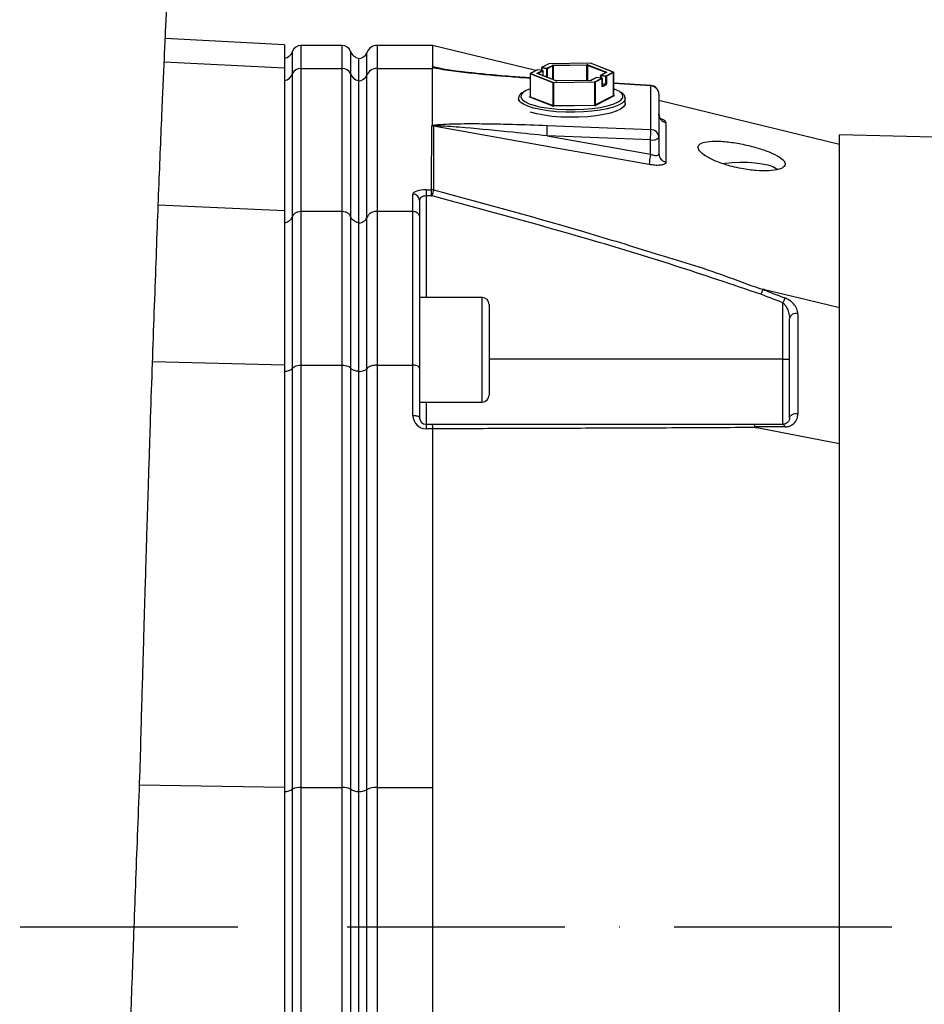
# Model space of a CAD drawing. Extents: x -1994 to 10474, y -290 to 6571.
# Drawn here: x 8845 to 9053, y 2675 to 2901 of the extents above; entities that cross this region are included whole.
import ezdxf

# ---------------------------------------------------------------- set-up
doc = ezdxf.new("R2010")
doc.units = 0
doc.header["$LTSCALE"] = 5
doc.header["$MEASUREMENT"] = 0
doc.linetypes.add('GEN7', pattern=[15, 10, -2.5, 0, -2.5])
doc.layers.get('0').update_dxf_attribs({"linetype": 'CONTINUOUS'})
doc.layers.add('7', color=4, linetype='GEN7')
doc.styles.add('ISO', font='GENISO.SHX')
doc.dimstyles.new('GEN-ISO', dxfattribs={"dimtxt": 50, "dimasz": 50, "dimexe": 40, "dimexo": 1, "dimgap": 30, "dimtad": 0, "dimtih": 1, "dimtoh": 1, "dimdec": 1, "dimdsep": 46, "dimtxsty": 'ISO', "dimcen": 2, "dimclrd": 256, "dimclre": 256, "dimclrt": 2, "dimadec": 0, "dimazin": 0, "dimtp": 0.1, "dimtm": 0.1, "dimtfac": 0.05, "dimtdec": 1, "dimtix": 1, "dimtmove": 2, "dimatfit": 3, "dimfxl": 0, "dimtolj": 1, "dimarcsym": 0})

# ---------------------------------------------------------------- blocks, each defined once
blk = doc.blocks.new('*D44')
at = {"color": 3, "lineweight": 25}
for p, q in [((8629.63, 2845.69), (8629.63, 3478.73)), ((9955.33, 2693.75), (9955.33, 3478.73)), ((8664.63, 3453.73), (9920.33, 3453.73))]:
    blk.add_line(p, q, dxfattribs=at)
at = {"color": 3}
for points in [[(8664.63, 3459.56), (8664.63, 3447.9), (8629.63, 3453.73)], [(9920.33, 3447.9), (9920.33, 3459.56), (9955.33, 3453.73)]]:
    blk.add_solid(points, dxfattribs=at)
at = {"color": 2, "insert": (9292.48, 3508.73), "char_height": 50, "attachment_point": 5, "style": 'ISO'}
blk.add_mtext('\\A1;{\\Fgeniso.shx;F}', dxfattribs=at)

msp = doc.modelspace()

# ---------------------------------------------------------------- linework, layer by layer
for p, q in [((8906.33, 2895.41), (8878.93, 2896.84)), ((8906.33, 2895.41), (8906.33, 2890.12)), ((8910.07, 2895.25), (8910.07, 2889.97)), ((8919.59, 2895.25), (8910.07, 2895.25)), ((8919.59, 2889.97), (8919.59, 2895.25)), ((8927.58, 2895.25), (8927.58, 2889.97)), ((8940.33, 2895.25), (8927.58, 2895.25)), ((8964.09, 2889.47), (8940.34, 2895.25)), ((8908.19, 2888.71), (8908.19, 2893.92)), ((8921.48, 2893.92), (8921.48, 2888.71)), ((8925.22, 2888.4), (8925.22, 2893.58)), ((8878.69, 2891.5), (8906.33, 2890.12)), ((8923.33, 2892.3), (8923.33, 2887.18)), ((8967.03, 2891), (8965.39, 2890.15)), ((8967.07, 2891.01), (8965.44, 2890.16)), ((8966.6, 2890.01), (8967.85, 2890.66)), ((8976.58, 2891.16), (8967.07, 2891.01)), ((8976.58, 2891.16), (8967.07, 2891.01)), ((8968.02, 2890.69), (8975.8, 2890.81)), ((8975.8, 2890.69), (8968.02, 2890.56)), ((8975.8, 2887.21), (8975.8, 2890.69)), ((8975.89, 2890.67), (8975.89, 2887.21)), ((8980.17, 2889), (8975.89, 2890.67)), ((8975.98, 2890.79), (8980.28, 2889.1)), ((8981.84, 2889.1), (8976.58, 2891.16)), ((8981.88, 2889.1), (8976.62, 2891.15)), ((8906.33, 2890.12), (8906.33, 2857.29)), ((8908.19, 2855.96), (8908.19, 2888.71)), ((8910.07, 2889.97), (8910.07, 2857.15)), ((8910.07, 2889.97), (8919.59, 2889.97)), ((8919.59, 2857.15), (8919.59, 2889.97)), ((8921.48, 2888.71), (8921.48, 2855.96)), ((8925.22, 2855.67), (8925.22, 2888.4)), ((8927.58, 2889.97), (8927.58, 2857.15)), ((8927.58, 2889.97), (8940.33, 2889.97)), ((8940.33, 2876.9), (8940.33, 2889.97)), ((8940.44, 2890.37), (8943.8, 2889.62)), ((8962.72, 2888.7), (8962.72, 2883.49)), ((8962.74, 2888.69), (8962.74, 2883.47)), ((8968, 2886.63), (8962.74, 2888.69)), ((8964.41, 2889.64), (8962.78, 2888.79)), ((8964.46, 2889.65), (8962.82, 2888.8)), ((8962.82, 2888.8), (8968.08, 2886.75)), ((8964.37, 2888.85), (8965.62, 2889.5)), ((8968.69, 2887.12), (8964.39, 2888.8)), ((8964.42, 2888.8), (8964.42, 2888.8)), ((8968.73, 2887.11), (8964.42, 2888.8)), ((8965.62, 2889.5), (8964.46, 2889.65)), ((8965.63, 2889.5), (8964.47, 2889.65)), ((8965.71, 2889.39), (8964.5, 2888.76)), ((8965.34, 2890.06), (8965.34, 2889.54)), ((8965.39, 2890.04), (8965.39, 2889.53)), ((8966.56, 2889.89), (8965.39, 2890.04)), ((8965.44, 2890.16), (8966.6, 2890.01)), ((8965.71, 2888.29), (8965.71, 2889.39)), ((8965.72, 2888.29), (8965.72, 2889.4)), ((8966.56, 2888.15), (8966.56, 2889.89)), ((8967.94, 2890.55), (8966.69, 2889.9)), ((8966.69, 2889.9), (8966.69, 2888.16)), ((8967.94, 2887.42), (8967.94, 2890.55)), ((8968.02, 2890.56), (8968.02, 2887.39)), ((8980.24, 2889.04), (8979, 2888.4)), ((8980.29, 2889.05), (8979.04, 2888.4)), ((8979.04, 2888.4), (8980.21, 2888.25)), ((8980.21, 2888.25), (8981.84, 2889.1)), ((8980.24, 2889.04), (8980.24, 2889.04)), ((8981.93, 2888.99), (8980.3, 2888.15)), ((8981.93, 2883.78), (8981.93, 2888.99)), ((8981.94, 2883.79), (8981.94, 2889.01)), ((8923.33, 2887.18), (8923.33, 2854.52)), ((8965.84, 2888.24), (8966.56, 2888.15)), ((8966.51, 2888.03), (8966.32, 2888.06)), ((8966.46, 2888), (8966.51, 2888.03)), ((8968, 2881.42), (8968, 2886.63)), ((8968.08, 2886.75), (8977.59, 2886.9)), ((8977.6, 2886.77), (8968.09, 2886.62)), ((8968.09, 2886.62), (8968.09, 2881.41)), ((8976.65, 2887.22), (8968.87, 2887.1)), ((8976.65, 2887.22), (8968.87, 2887.09)), ((8978.02, 2887.89), (8976.77, 2887.24)), ((8978.06, 2887.89), (8976.81, 2887.25)), ((8977.59, 2886.9), (8979.23, 2887.74)), ((8977.6, 2881.56), (8977.6, 2886.77)), ((8979.31, 2887.64), (8977.68, 2886.79)), ((8977.68, 2886.79), (8977.68, 2881.57)), ((8979.23, 2887.74), (8978.06, 2887.89)), ((8979.24, 2887.75), (8978.07, 2887.9)), ((8978.94, 2888.31), (8978.94, 2887.79)), ((8979, 2888.28), (8979, 2887.78)), ((8980.16, 2888.13), (8979, 2888.28)), ((8979.31, 2885.9), (8979.31, 2887.64)), ((8979.33, 2885.91), (8979.33, 2887.65)), ((8979.33, 2886.5), (8980.16, 2886.4)), ((8980.12, 2886.28), (8979.33, 2886.38)), ((8979.33, 2885.87), (8980.12, 2886.28)), ((8980.21, 2886.17), (8979.4, 2885.75)), ((8980.16, 2886.4), (8980.16, 2888.13)), ((8980.3, 2888.15), (8980.3, 2886.41)), ((8990.46, 2886.05), (8981.94, 2886.57)), ((8990.44, 2885.94), (8981.94, 2886.47)), ((8990.44, 2875.94), (8990.44, 2885.94)), ((8992.33, 2884.05), (8992.33, 2874.05)), ((8960.09, 2882.94), (8960.08, 2883.06)), ((8960.08, 2883.06), (8960.08, 2882.52)), ((8962.64, 2883.41), (8962.71, 2883.45)), ((8967.92, 2881.31), (8962.66, 2883.36)), ((8962.74, 2883.47), (8968, 2881.42)), ((8977.68, 2881.57), (8981.93, 2883.78)), ((8982.02, 2883.67), (8977.77, 2881.46)), ((8981.96, 2883.74), (8982.01, 2883.72)), ((8984.58, 2881.9), (8984.58, 2883.06)), ((9033.83, 2872.51), (8992.33, 2882.6)), ((8968.09, 2881.41), (8977.6, 2881.56)), ((8977.6, 2881.44), (8968.1, 2881.28)), ((8966.67, 2876.88), (8990.44, 2875.94)), ((8966.64, 2874.47), (8990.4, 2870.24)), ((8990.4, 2873.53), (8966.64, 2874.47)), ((8990.4, 2870.24), (8990.4, 2873.53)), ((8992.33, 2874.05), (8992.33, 2870.32)), ((9413.18, 2865.83), (9033.83, 2874.68)), ((9033.83, 2692.75), (9033.83, 2874.68)), ((8938.83, 2862.1), (8938.83, 2860.67)), ((8938.83, 2862.1), (8940.09, 2862.1)), ((8940.09, 2860.67), (8940.09, 2862.1)), ((8935.83, 2857.15), (8935.83, 2861.08)), ((8937.33, 2859.66), (8937.33, 2855.81)), ((8938.83, 2860.67), (8938.83, 2837.33)), ((8940.09, 2860.67), (8938.83, 2860.67)), ((8877.32, 2858.65), (8906.33, 2857.29)), ((8906.33, 2857.29), (8906.33, 2821.87)), ((8910.07, 2857.15), (8910.07, 2821.8)), ((8910.07, 2857.15), (8919.59, 2857.15)), ((8919.59, 2821.8), (8919.59, 2857.15)), ((8927.58, 2857.15), (8927.58, 2821.8)), ((8927.58, 2857.15), (8935.83, 2857.15)), ((8935.83, 2821.8), (8935.83, 2857.15)), ((8908.19, 2821.15), (8908.19, 2855.96)), ((8921.48, 2855.96), (8921.48, 2821.15)), ((8923.33, 2854.52), (8923.33, 2820.37)), ((8925.22, 2820.99), (8925.22, 2855.67)), ((8937.33, 2855.81), (8937.33, 2821.07)), ((8951.73, 2837.33), (8937.33, 2837.33)), ((8951.73, 2813.33), (8951.73, 2837.33)), ((8953.33, 2835.73), (8953.33, 2814.93)), ((9020.83, 2823.21), (9020.83, 2836.11)), ((9020.83, 2823.21), (8953.33, 2823.21)), ((9020.83, 2823.21), (9022.33, 2823.21)), ((9020.83, 2808.21), (9020.83, 2823.21)), ((8876.01, 2822.64), (8906.33, 2821.87)), ((8906.33, 2821.87), (8906.33, 2724.86)), ((8908.19, 2724.38), (8908.19, 2821.15)), ((8910.07, 2821.8), (8910.07, 2724.8)), ((8910.07, 2821.8), (8919.59, 2821.8)), ((8919.59, 2724.8), (8919.59, 2821.8)), ((8921.48, 2821.15), (8921.48, 2724.38)), ((8925.22, 2724.27), (8925.22, 2820.99)), ((8927.58, 2821.8), (8927.58, 2724.8)), ((8927.58, 2821.8), (8935.83, 2821.8)), ((8935.83, 2810.19), (8935.83, 2821.8)), ((8937.33, 2821.07), (8937.33, 2809.71)), ((8923.33, 2820.37), (8923.33, 2723.86)), ((8937.33, 2813.33), (8951.73, 2813.33)), ((8938.83, 2813.33), (8938.83, 2808.21)), ((8938.83, 2808.21), (8938.83, 2807.19)), ((8938.83, 2808.21), (8940.15, 2808.21)), ((8940.33, 2807.19), (8938.83, 2807.19)), ((8940.33, 2807.18), (8940.33, 2807.19)), ((8940.33, 2807.18), (8940.33, 2724.8)), ((8873.02, 2725.41), (8906.33, 2724.86)), ((8906.33, 2724.86), (8906.33, 2660.65)), ((8908.19, 2661.12), (8908.19, 2724.38)), ((8910.07, 2724.8), (8919.59, 2724.8)), ((8910.07, 2724.8), (8910.07, 2660.7)), ((8919.59, 2660.7), (8919.59, 2724.8)), ((8921.48, 2724.38), (8921.48, 2661.12)), ((8923.33, 2723.86), (8923.33, 2661.64)), ((8925.22, 2661.23), (8925.22, 2724.27)), ((8927.58, 2724.8), (8940.33, 2724.8)), ((8927.58, 2724.8), (8927.58, 2660.7)), ((9033.83, 2510.82), (9033.83, 2692.75))]:
    msp.add_line(p, q)
for points in [[(8967.07, 2891.01), (8967.07, 2891.01), (8967.07, 2891.01)], [(8976.58, 2891.16), (8976.58, 2891.16), (8976.58, 2891.16)], [(8962.74, 2888.69), (8962.73, 2888.69), (8962.73, 2888.7), (8962.73, 2888.7), (8962.72, 2888.7), (8962.72, 2888.7)], [(8964.39, 2888.8), (8964.37, 2888.81), (8964.36, 2888.81), (8964.36, 2888.82), (8964.35, 2888.83), (8964.35, 2888.83), (8964.36, 2888.84), (8964.36, 2888.85), (8964.37, 2888.85)], [(8964.46, 2889.65), (8964.47, 2889.65), (8964.47, 2889.65)], [(8965.39, 2890.04), (8965.38, 2890.04), (8965.36, 2890.05), (8965.35, 2890.05), (8965.34, 2890.05), (8965.34, 2890.06), (8965.34, 2890.06)], [(8965.62, 2889.5), (8965.63, 2889.5), (8965.63, 2889.5)], [(8980.28, 2889.1), (8980.29, 2889.1), (8980.3, 2889.09), (8980.31, 2889.09), (8980.31, 2889.08), (8980.31, 2889.07), (8980.31, 2889.06), (8980.3, 2889.06), (8980.29, 2889.05)], [(8968.87, 2887.09), (8968.87, 2887.1), (8968.87, 2887.1)], [(8976.65, 2887.22), (8976.65, 2887.22), (8976.65, 2887.22)], [(8978.07, 2887.9), (8978.07, 2887.9), (8978.06, 2887.89)], [(8979, 2888.28), (8978.98, 2888.29), (8978.97, 2888.29), (8978.96, 2888.29), (8978.95, 2888.3), (8978.94, 2888.3), (8978.94, 2888.31)], [(8979.24, 2887.75), (8979.23, 2887.75), (8979.23, 2887.74)], [(8961.19, 2884.51), (8961.07, 2884.41), (8960.66, 2883.89), (8960.6, 2883.36), (8960.91, 2882.83), (8961.56, 2882.33), (8962.54, 2881.86), (8963.81, 2881.45), (8964.62, 2881.25)], [(8962.72, 2885.29), (8961.82, 2884.9), (8961.19, 2884.51)], [(8979.4, 2885.75), (8979.39, 2885.75), (8979.37, 2885.75), (8979.35, 2885.76), (8979.34, 2885.77), (8979.33, 2885.8), (8979.32, 2885.83), (8979.32, 2885.86), (8979.31, 2885.9)], [(8983.92, 2883.04), (8984.01, 2883.2), (8984.06, 2883.73), (8983.76, 2884.25), (8983.31, 2884.62)], [(8990.46, 2886.05), (8990.45, 2886.03), (8990.44, 2885.94)], [(8966.87, 2880.22), (8965.09, 2880.5), (8963.53, 2880.86), (8962.21, 2881.27), (8961.19, 2881.74), (8960.49, 2882.25), (8960.13, 2882.78), (8960.09, 2882.94)], [(8962.66, 2883.36), (8962.64, 2883.37), (8962.63, 2883.38), (8962.63, 2883.38), (8962.62, 2883.39), (8962.62, 2883.4), (8962.63, 2883.4), (8962.63, 2883.41), (8962.64, 2883.41)], [(8984.58, 2881.9), (8984.54, 2881.65), (8984.2, 2881.12), (8983.52, 2880.61), (8982.51, 2880.14), (8981.22, 2879.72), (8979.66, 2879.36), (8977.9, 2879.08), (8975.97, 2878.87), (8973.94, 2878.76), (8971.87, 2878.73), (8969.81, 2878.8), (8967.82, 2878.95), (8965.96, 2879.19), (8964.28, 2879.51), (8962.84, 2879.9), (8962.83, 2879.9)], [(8984.58, 2883.06), (8984.42, 2882.54), (8983.9, 2882.02), (8983.05, 2881.53), (8981.9, 2881.08), (8980.47, 2880.69), (8978.8, 2880.37), (8976.95, 2880.12), (8974.97, 2879.96), (8972.91, 2879.89), (8970.83, 2879.91), (8968.8, 2880.02), (8966.87, 2880.22)], [(8967.09, 2880.82), (8969, 2880.63), (8971, 2880.52), (8973.05, 2880.51), (8975.08, 2880.59), (8977.02, 2880.75), (8978.82, 2881.01), (8980.42, 2881.34), (8981.78, 2881.73), (8982.85, 2882.19), (8983.6, 2882.68), (8983.92, 2883.04)], [(8982.01, 2883.72), (8982.02, 2883.72), (8982.03, 2883.71), (8982.04, 2883.7), (8982.04, 2883.7), (8982.04, 2883.69), (8982.04, 2883.68), (8982.03, 2883.68), (8982.02, 2883.67)], [(8984.58, 2883.13), (8984.58, 2883.07), (8984.58, 2883.06)], [(8964.62, 2881.25), (8965.34, 2881.1), (8967.09, 2880.82)], [(8990.09, 2867.87), (8986.16, 2868.57), (8970.46, 2871.36), (8940.52, 2876.69)], [(9006.97, 2868.12), (9007.53, 2868.2), (9009.19, 2868.36), (9010.95, 2868.43), (9012.72, 2868.4), (9014.43, 2868.28), (9016.01, 2868.07), (9017.38, 2867.78), (9018.49, 2867.42), (9019.29, 2867.01), (9019.6, 2866.75)], [(8940.57, 2862.04), (8940.55, 2861.95), (8940.52, 2861.83), (8940.48, 2861.68), (8940.43, 2861.51), (8940.38, 2861.32), (8940.33, 2861.11), (8940.27, 2860.89), (8940.21, 2860.66)], [(9016.56, 2839.16), (9026.23, 2836.88), (9033.83, 2835.08)], [(9021.27, 2837.24), (9021.23, 2837.13), (9021.18, 2837.01), (9021.13, 2836.88), (9021.07, 2836.74), (9021.02, 2836.59), (9020.96, 2836.44), (9020.9, 2836.28), (9020.83, 2836.11)], [(8937.33, 2809.71), (8937.3, 2809.81), (8937.22, 2809.9), (8937.08, 2809.98), (8936.89, 2810.05), (8936.67, 2810.11), (8936.41, 2810.16), (8936.13, 2810.18), (8935.83, 2810.19)], [(9022.33, 2809.71), (9022.37, 2809.93), (9022.49, 2810.14), (9022.68, 2810.33), (9022.94, 2810.49), (9023.24, 2810.6), (9023.57, 2810.66), (9023.92, 2810.67), (9024.27, 2810.63)], [(9014.84, 2807.45), (9025.48, 2805.4), (9033.83, 2803.79)], [(9020.83, 2808.21), (9020.9, 2808.2), (9020.96, 2808.17), (9021.02, 2808.12), (9021.07, 2808.05), (9021.13, 2807.96), (9021.18, 2807.86), (9021.23, 2807.74), (9021.27, 2807.61)]]:
    msp.add_lwpolyline(points)
for centre, radius, start, end in [((8910.07, 2893.25), 2, 90, 160.5288), ((8919.59, 2893.25), 2, 19.4712, 90), ((8927.58, 2892.75), 2.5, 90, 160.5288), ((8905.83, 2894.75), 2.5, 281.537, 340.5288), ((8923.83, 2894.75), 2.5, 199.4712, 258.463), ((8923.33, 2894.25), 2, 270, 340.5288), ((8967.06, 2890.93), 0.0777, 82.1722, 117.1698), ((8967.07, 2890.91), 0.1, 90.9088, 117.4418), ((8968, 2890.26), 0.427, 88.2998, 111.14), ((8967.83, 2890.55), 0.109, 359.4251, 79.7982), ((8967.15, 2890.58), 0.872, 358.8287, 6.8919), ((8974.93, 2890.7), 0.869, 358.815, 6.9056), ((8975.82, 2890.29), 0.521, 72.6717, 92.6235), ((8975.82, 2890.43), 0.26, 72.6548, 92.6399), ((8976, 2890.68), 0.111, 104.4668, 181.6432), ((8976.59, 2891.09), 0.0678, 68.9288, 100.2238), ((8976.58, 2891.06), 0.1, 68.6482, 90.9088), ((8905.89, 2889.6), 2.46, 280.2461, 338.7565), ((8910.05, 2887.98), 2, 89.1597, 158.4686), ((8919.62, 2887.98), 2, 21.5316, 90.8405), ((8923.77, 2889.6), 2.46, 201.2432, 259.754), ((8923.36, 2889.13), 2, 269.1596, 338.4683), ((8927.54, 2887.48), 2.49, 89.1595, 158.4689), ((8962.82, 2888.7), 0.1, 117.4418, 180), ((8962.85, 2888.69), 0.111, 104.4703, 181.6446), ((8962.81, 2888.72), 0.0778, 82.1596, 117.1464), ((8964.36, 2888.75), 0.106, 19.9271, 80.547), ((8964.4, 2888.73), 0.0678, 68.9288, 100.2238), ((8964.45, 2889.57), 0.0778, 82.1596, 117.1464), ((8964.46, 2889.55), 0.1, 82.6494, 117.4418), ((8965.44, 2890.06), 0.1, 117.4418, 180), ((8965.43, 2890.08), 0.0776, 82.1171, 117.1889), ((8965.54, 2890.05), 0.147, 133.8152, 185.3229), ((8965.6, 2889.39), 0.109, 359.4251, 79.7982), ((8965.62, 2889.4), 0.1, 0, 82.6494), ((8965.71, 2889.41), 0.0144, 284.8315, 350.5107), ((8966.7, 2889.9), 0.147, 133.818, 185.3248), ((8966.6, 2890.16), 0.277, 260.8983, 289.0087), ((8966.58, 2889.9), 0.109, 359.417, 79.8063), ((8968.02, 2890.35), 0.214, 88.2895, 111.1395), ((8979.04, 2888.31), 0.1, 117.4418, 180), ((8979.03, 2888.33), 0.0777, 82.1579, 117.1481), ((8979.15, 2888.3), 0.147, 133.8112, 185.3316), ((8980.31, 2889), 0.109, 104.1836, 168.2107), ((8980.28, 2888.98), 0.0777, 82.1704, 117.1716), ((8981.85, 2889.04), 0.0678, 68.9258, 100.2245), ((8981.82, 2889), 0.109, 359.4251, 79.7982), ((8981.84, 2889.01), 0.1, 0, 68.6482), ((8981.93, 2889.01), 0.015, 286.4198, 348.9629), ((8966.41, 2888.14), 0.147, 313.8152, 5.3229), ((8966.5, 2887.93), 0.107, 10.334, 80.3951), ((8966.6, 2888.42), 0.277, 260.8983, 289.0087), ((8966.36, 2888.14), 0.33, 321.6011, 3.6314), ((8968.11, 2886.64), 0.111, 104.4715, 181.6386), ((8968.08, 2886.88), 0.261, 252.6887, 272.6071), ((8967.22, 2886.64), 0.872, 358.8294, 6.8912), ((8968.7, 2887.05), 0.0672, 68.8228, 100.3652), ((8968.84, 2887.62), 0.522, 252.6885, 272.6162), ((8976.66, 2887.64), 0.427, 268.3026, 291.1472), ((8976.8, 2887.17), 0.0779, 82.175, 115.9937), ((8977.57, 2886.79), 0.109, 359.426, 79.802), ((8976.73, 2886.79), 0.868, 358.8102, 6.9104), ((8977.6, 2886.99), 0.214, 268.3085, 291.1404), ((8978.05, 2887.82), 0.0778, 82.1772, 117.1617), ((8978.06, 2887.8), 0.1, 82.6494, 117.4418), ((8979.21, 2887.64), 0.109, 359.426, 79.802), ((8979.23, 2887.65), 0.1, 0, 82.6494), ((8979.31, 2887.65), 0.0143, 284.7115, 350.7448), ((8980.02, 2886.38), 0.147, 313.8112, 5.3316), ((8980.1, 2886.17), 0.109, 359.426, 79.802), ((8980.31, 2888.15), 0.147, 133.8186, 185.318), ((8980.21, 2888.41), 0.277, 260.9008, 288.993), ((8980.21, 2886.67), 0.277, 260.8908, 289.0157), ((8980.19, 2888.15), 0.109, 359.4174, 79.7982), ((8980, 2886.38), 0.294, 313.8199, 5.3229), ((8979.31, 2885.91), 0.0143, 284.7115, 350.7448), ((8979.29, 2885.75), 0.111, 0.0332, 69.2823), ((8979.8, 2879.15), 6.51, 57.298, 70.7717), ((8990.39, 2884), 1.94, 1.4875, 88.6168), ((8990.33, 2884.05), 2, 0, 86.4554), ((8962.66, 2883.49), 0.0776, 262.1222, 297.1808), ((8962.63, 2883.47), 0.111, 284.4831, 1.627), ((8962.74, 2883.49), 0.0213, 198.3006, 260.3278), ((8977.6, 2881.77), 0.214, 268.3085, 291.1404), ((8977.79, 2881.57), 0.109, 179.4251, 259.7982), ((8981.93, 2883.79), 0.015, 286.4263, 349.03), ((8982.04, 2883.78), 0.109, 179.417, 259.8063), ((8982, 2883.79), 0.0673, 249.7431, 280.3445), ((8967.89, 2881.41), 0.111, 284.475, 1.64), ((8968.07, 2881.81), 0.522, 252.695, 272.6003), ((8968.08, 2881.67), 0.261, 252.6887, 272.6071), ((8968.96, 2881.39), 0.868, 178.8114, 186.9092), ((8978.47, 2881.54), 0.869, 178.8217, 186.9066), ((8977.62, 2881.86), 0.427, 268.2866, 291.1541), ((8994.28, 2879.45), 1.95, 180.7296, 259.1536), ((8940.14, 2874.61), 2.11, 79.5065, 89.9962), ((8942.88, 2876.02), 23.8, 356.2696, 2.072), ((8966.65, 2875.08), 23.8, 356.2692, 2.072), ((8990.39, 2874), 1.94, 1.4873, 88.617), ((8990.84, 2875.77), 2.28, 258.9816, 311.0246), ((8994.25, 2870.36), 1.92, 181.2617, 260.9123), ((9003.71, 2867.27), 13.63, 167.4086, 177.4571), ((8935.87, 2859.62), 1.46, 1.5947, 91.5094), ((8951.73, 2835.73), 1.6, 0, 90), ((9023.77, 2832.22), 1.47, 70.3229, 169.0072), ((8951.73, 2814.93), 1.6, 270, 0), ((8938.83, 2810.19), 3, 180, 270), ((8938.83, 2809.71), 1.5, 180, 270), ((8906.37, 2727.3), 3.44, 269.3092, 301.8649), ((8909.82, 2721.56), 3.26, 85.4948, 120.0465), ((8919.85, 2721.56), 3.26, 59.9537, 94.5052), ((8923.29, 2727.3), 3.44, 238.1349, 270.6909), ((8923.59, 2727.09), 3.26, 265.4948, 300.0464), ((8927.26, 2720.75), 4.07, 85.4948, 120.0463)]:
    msp.add_arc(centre, radius, start, end)
for centre, major_axis, ratio, start_param, end_param in [((10848.45, 2795.25), (1908.11, -94.75), 0.016757, 3.135017, 3.142425), ((8938.83, 2861.08), (3, 0), 0.338393, 1.570796, 3.141593), ((8938.83, 2859.66), (1.5, 0), 0.676786, 1.570796, 3.141593)]:
    msp.add_ellipse(centre, major_axis=major_axis, ratio=ratio, start_param=start_param, end_param=end_param)
for points, knots in [([(8864.27, 2523.34), (8864.32, 2524.37), (8864.42, 2526.24), (8864.56, 2528.99), (8864.68, 2531.29), (8864.79, 2533.35), (8864.89, 2535.24), (8865.03, 2537.98), (8865.21, 2541.46), (8865.43, 2545.56), (8865.63, 2549.24), (8865.8, 2552.44), (8865.96, 2555.43), (8866.1, 2558.04), (8866.23, 2560.45), (8866.37, 2563.05), (8866.54, 2566.29), (8866.75, 2570.33), (8867.01, 2575.11), (8867.28, 2580.29), (8867.56, 2585.53), (8867.83, 2590.55), (8868.15, 2596.57), (8868.49, 2603.4), (8868.97, 2611.2), (8869.2, 2618.55), (8869.44, 2625.71), (8869.67, 2632.55), (8869.89, 2639.09), (8870.11, 2645.34), (8870.32, 2651.39), (8870.53, 2657.57), (8870.78, 2664.65), (8871.07, 2672.98), (8871.42, 2682.55), (8871.79, 2692.89), (8872.2, 2703.86), (8872.62, 2715.42), (8873.11, 2726.59), (8873.36, 2736.89), (8873.62, 2745.67), (8873.84, 2753.29), (8874.03, 2759.78), (8874.19, 2765.42), (8874.35, 2770.62), (8874.5, 2775.65), (8874.65, 2780.87), (8874.83, 2786.52), (8875.03, 2792.89), (8875.24, 2799.64), (8875.53, 2808.57), (8875.88, 2819.17), (8876.31, 2831.25), (8876.73, 2842.65), (8877.12, 2853.48), (8877.5, 2863.45), (8877.88, 2872.73), (8878.22, 2880.86), (8878.54, 2888.03), (8878.81, 2894.24), (8879.08, 2900.03), (8879.32, 2905.36), (8879.48, 2908.79), (8879.55, 2910.45)], [0, 0, 0, 0, 0.013156, 0.023928, 0.032378, 0.039072, 0.045625, 0.052158, 0.067424, 0.08151, 0.091214, 0.100141, 0.108183, 0.115194, 0.121213, 0.12786, 0.136389, 0.14696, 0.159514, 0.173195, 0.186204, 0.19851, 0.210152, 0.22985, 0.24738, 0.264757, 0.281159, 0.296754, 0.311508, 0.325496, 0.338781, 0.351903, 0.366483, 0.385485, 0.406519, 0.428938, 0.452649, 0.477651, 0.503958, 0.525518, 0.544718, 0.561467, 0.575777, 0.587823, 0.599207, 0.610886, 0.621963, 0.634969, 0.649966, 0.666473, 0.68285, 0.714369, 0.745126, 0.776727, 0.807924, 0.838223, 0.867923, 0.897227, 0.920085, 0.942439, 0.963102, 0.982229, 1, 1, 1, 1]), ([(8940.33, 2895.21), (8940.33, 2895.22), (8940.33, 2895.33), (8940.33, 2894.94), (8940.33, 2894.07), (8940.33, 2892.6), (8940.33, 2891.15), (8940.33, 2890.43)], [0, 0, 0, 0, 0.035795, 0.274107, 0.512419, 0.756209, 1, 1, 1, 1]), ([(8940.38, 2890.21), (8940.38, 2890.23), (8940.36, 2890.29), (8940.29, 2890.37), (8940.32, 2890.42), (8940.33, 2890.43)], [0, 0, 0, 0, 0.3248495, 0.8174229, 1, 1, 1, 1]), ([(8940.33, 2890.43), (8940.36, 2890.41), (8940.4, 2890.39), (8940.44, 2890.37), (8940.44, 2890.37)], [0, 0, 0, 0, 0.947602, 1, 1, 1, 1]), ([(8962.72, 2887.69), (8961.26, 2887.79), (8956.55, 2888.11), (8950.27, 2888.69), (8944.7, 2889.35), (8942.03, 2889.78), (8940.83, 2890.04), (8940.46, 2890.18), (8940.38, 2890.21)], [0, 0, 0, 0, 0.1914997, 0.6147765, 0.8264578, 0.9324, 0.9855239, 1, 1, 1, 1]), ([(8940.44, 2890.37), (8940.44, 2890.36), (8940.46, 2890.34), (8940.51, 2890.32), (8940.66, 2890.25), (8941.04, 2890.14), (8941.43, 2890.06), (8941.67, 2890)], [0, 0, 0, 0, 0.031743, 0.1268469, 0.1362071, 0.4694301, 1, 1, 1, 1]), ([(8962.72, 2887.79), (8961.46, 2887.87), (8958.34, 2888.09), (8953.72, 2888.48), (8949.33, 2888.92), (8946.11, 2889.29), (8943.95, 2889.59), (8942.57, 2889.81), (8941.91, 2889.95), (8941.67, 2890)], [0, 0, 0, 0, 0.1766852, 0.4357656, 0.6487463, 0.797064, 0.8940426, 0.9621195, 1, 1, 1, 1]), ([(8968.87, 2887.1), (8968.85, 2887.1), (8968.81, 2887.1), (8968.77, 2887.1), (8968.74, 2887.11), (8968.73, 2887.11), (8968.73, 2887.11)], [0, 0, 0, 0, 0.305776, 0.590449, 0.828892, 1, 1, 1, 1]), ([(8976.77, 2887.24), (8976.77, 2887.24), (8976.76, 2887.24), (8976.75, 2887.23), (8976.72, 2887.23), (8976.69, 2887.22), (8976.66, 2887.22), (8976.65, 2887.22)], [0, 0, 0, 0, 0.15552, 0.316282, 0.529772, 0.795246, 1, 1, 1, 1]), ([(8960.86, 2884.37), (8960.8, 2884.34), (8960.51, 2884.15), (8960.24, 2883.74), (8960.04, 2883.24), (8960.11, 2882.96), (8960.13, 2882.88)], [0, 0, 0, 0, 0.097467, 0.50112, 0.860084, 1, 1, 1, 1]), ([(8979.34, 2885.84), (8979.34, 2885.84), (8979.34, 2885.84), (8979.33, 2885.85), (8979.33, 2885.86), (8979.33, 2885.89), (8979.33, 2885.9), (8979.33, 2885.91)], [0, 0, 0, 0, 0.092463, 0.319102, 0.568361, 0.864832, 1, 1, 1, 1]), ([(8984.54, 2883.16), (8984.53, 2883.3), (8984.5, 2883.65), (8984.16, 2884.12), (8983.78, 2884.4), (8983.6, 2884.54)], [0, 0, 0, 0, 0.249684, 0.635602, 1, 1, 1, 1]), ([(8962.72, 2883.49), (8962.72, 2883.48), (8962.72, 2883.47), (8962.71, 2883.44), (8962.7, 2883.43), (8962.69, 2883.42), (8962.69, 2883.42), (8962.69, 2883.42)], [0, 0, 0, 0, 0.162253, 0.4813817, 0.7318463, 0.9270154, 1, 1, 1, 1]), ([(8981.97, 2883.72), (8981.97, 2883.72), (8981.97, 2883.72), (8981.97, 2883.73), (8981.95, 2883.74), (8981.94, 2883.77), (8981.94, 2883.78), (8981.94, 2883.79)], [0, 0, 0, 0, 0.055178, 0.241629, 0.48794, 0.814775, 1, 1, 1, 1]), ([(8992.74, 2878.35), (8992.75, 2878.34), (8992.76, 2878.33), (8992.64, 2878.45), (8992.43, 2878.8), (8992.28, 2879.25), (8992.35, 2879.51), (8992.35, 2879.54)], [0, 0, 0, 0, 0.07766, 0.287332, 0.569042, 0.951854, 1, 1, 1, 1]), ([(8940.37, 2876.86), (8940.53, 2876.91), (8941.04, 2877.03), (8942.58, 2877.15), (8944.81, 2877.25), (8948.49, 2877.29), (8953.11, 2877.27), (8959.48, 2877.14), (8964.01, 2876.97), (8966.67, 2876.88)], [0, 0, 0, 0, 0.025118, 0.077308, 0.181549, 0.286046, 0.494267, 0.702572, 1, 1, 1, 1]), ([(8992.33, 2878.66), (8992.59, 2878.55), (8993.19, 2878.31), (8993.78, 2877.9), (8993.87, 2877.66), (8993.92, 2877.54)], [0, 0, 0, 0, 0.275781, 0.638279, 1, 1, 1, 1]), ([(8993.92, 2877.54), (8993.92, 2877.19), (8993.93, 2875.45), (8993.95, 2872.52), (8993.95, 2869.64), (8993.95, 2868.46)], [0, 0, 0, 0, 0.1289556, 0.6448623, 1, 1, 1, 1]), ([(8940.09, 2862.1), (8940.1, 2864.53), (8940.13, 2869.41), (8940.13, 2874.29), (8940.14, 2876.72)], [0, 0, 0, 0, 0.500119, 1, 1, 1, 1]), ([(8940.14, 2876.72), (8940.15, 2876.75), (8940.17, 2876.82), (8940.28, 2876.87), (8940.33, 2876.9)], [0, 0, 0, 0, 0.486479, 1, 1, 1, 1]), ([(8940.33, 2876.9), (8940.33, 2876.89), (8940.33, 2876.89), (8940.34, 2876.87), (8940.36, 2876.87), (8940.37, 2876.86), (8940.37, 2876.86)], [0, 0, 0, 0, 0.3712227, 0.7456071, 0.9414413, 1, 1, 1, 1]), ([(8940.67, 2876.75), (8940.66, 2876.75), (8940.56, 2876.8), (8940.46, 2876.83), (8940.37, 2876.86)], [0, 0, 0, 0, 0.061556, 1, 1, 1, 1]), ([(8940.67, 2876.75), (8940.63, 2876.74), (8940.58, 2876.73), (8940.53, 2876.71), (8940.53, 2876.69), (8940.52, 2876.69)], [0, 0, 0, 0, 0.460712, 0.760121, 1, 1, 1, 1]), ([(8940.52, 2876.69), (8940.53, 2874.25), (8940.53, 2869.37), (8940.56, 2864.48), (8940.57, 2862.04)], [0, 0, 0, 0, 0.4998272, 1, 1, 1, 1]), ([(8966.64, 2874.47), (8964.01, 2874.75), (8957.72, 2875.41), (8949.62, 2876.19), (8943.77, 2876.65), (8941.38, 2876.77), (8940.83, 2876.75), (8940.67, 2876.75)], [0, 0, 0, 0, 0.3015368, 0.7224276, 0.9300488, 0.9794796, 1, 1, 1, 1]), ([(9011.33, 2866.94), (9012.46, 2866.76), (9014.73, 2866.4), (9017.75, 2866.38), (9020.02, 2866.73), (9021.29, 2867.42), (9021.44, 2868.33), (9020.48, 2869.38), (9018.51, 2870.47), (9015.75, 2871.51), (9012.46, 2872.4), (9009.01, 2873.04), (9005.8, 2873.33), (9003.24, 2873.21), (9001.64, 2872.68), (9001.15, 2871.82), (9001.76, 2870.74), (9003.41, 2869.55), (9005.93, 2868.38), (9008.73, 2867.48), (9010.59, 2867.09), (9011.33, 2866.94)], [0, 0, 0, 0, 0.05448, 0.108987, 0.162822, 0.215873, 0.268479, 0.320983, 0.373704, 0.42698, 0.481116, 0.536138, 0.591538, 0.646389, 0.699965, 0.752307, 0.804146, 0.856409, 0.909753, 0.964291, 1, 1, 1, 1]), ([(8990.4, 2870.24), (8990.63, 2870.17), (8991.07, 2870.02), (8991.66, 2869.95), (8992.1, 2870), (8992.31, 2870.14), (8992.33, 2870.27), (8992.33, 2870.32)], [0, 0, 0, 0, 0.228261, 0.452159, 0.668829, 0.880528, 1, 1, 1, 1]), ([(8993.95, 2868.46), (8993.94, 2868.38), (8993.9, 2868.17), (8993.48, 2867.88), (8992.61, 2867.7), (8991.43, 2867.68), (8990.54, 2867.81), (8990.09, 2867.87)], [0, 0, 0, 0, 0.120661, 0.335561, 0.5545, 0.777247, 1, 1, 1, 1]), ([(8940.57, 2862.04), (8940.45, 2862.06), (8940.29, 2862.09), (8940.12, 2862.09), (8940.09, 2862.1)], [0, 0, 0, 0, 0.7807073, 1, 1, 1, 1]), ([(8940.57, 2862.04), (8952.56, 2858.82), (8969.95, 2854.15), (8992.49, 2847.15), (9005.93, 2843.1), (9013.78, 2839.88), (9016.56, 2839.16), (9016.56, 2839.16)], [0, 0, 0, 0, 0.469225, 0.680446, 0.89166, 0.999999, 1, 1, 1, 1]), ([(8940.09, 2860.67), (8940.1, 2860.67), (8940.14, 2860.67), (8940.18, 2860.67), (8940.21, 2860.66)], [0, 0, 0, 0, 0.219142, 1, 1, 1, 1]), ([(9015.75, 2838.07), (9009.18, 2840.3), (8996.03, 2844.76), (8970.86, 2852.39), (8952.18, 2857.43), (8940.21, 2860.66)], [0, 0, 0, 0, 0.264029, 0.528245, 1, 1, 1, 1]), ([(8908.19, 2855.96), (8908.25, 2856.09), (8908.4, 2856.4), (8908.82, 2856.79), (8909.41, 2857.1), (8909.85, 2857.13), (8910.07, 2857.15)], [0, 0, 0, 0, 0.189809, 0.460997, 0.730468, 1, 1, 1, 1]), ([(8919.59, 2857.15), (8919.81, 2857.13), (8920.26, 2857.1), (8920.85, 2856.79), (8921.26, 2856.4), (8921.41, 2856.09), (8921.48, 2855.96)], [0, 0, 0, 0, 0.269531, 0.539003, 0.81019, 1, 1, 1, 1]), ([(8927.58, 2857.15), (8927.3, 2857.13), (8926.74, 2857.08), (8926, 2856.7), (8925.48, 2856.21), (8925.29, 2855.82), (8925.22, 2855.67)], [0, 0, 0, 0, 0.269529, 0.538998, 0.810183, 1, 1, 1, 1]), ([(8935.83, 2857.15), (8936, 2857.14), (8936.33, 2857.11), (8936.78, 2856.88), (8937.12, 2856.55), (8937.3, 2856.18), (8937.33, 2855.92), (8937.33, 2855.82), (8937.33, 2855.81)], [0, 0, 0, 0, 0.21084, 0.421631, 0.633769, 0.848806, 0.994326, 1, 1, 1, 1]), ([(8906.33, 2854.52), (8906.44, 2854.55), (8906.82, 2854.63), (8907.41, 2854.92), (8907.93, 2855.42), (8908.11, 2855.8), (8908.19, 2855.96)], [0, 0, 0, 0, 0.128064, 0.449654, 0.773331, 1, 1, 1, 1]), ([(8923.33, 2854.52), (8923.23, 2854.55), (8922.85, 2854.63), (8922.26, 2854.92), (8921.74, 2855.42), (8921.55, 2855.8), (8921.48, 2855.96)], [0, 0, 0, 0, 0.1280646, 0.4496516, 0.7733335, 1, 1, 1, 1]), ([(8923.33, 2854.48), (8923.56, 2854.5), (8924, 2854.53), (8924.59, 2854.84), (8925.01, 2855.23), (8925.16, 2855.54), (8925.22, 2855.67)], [0, 0, 0, 0, 0.269487, 0.538912, 0.810088, 1, 1, 1, 1]), ([(9016.17, 2839.2), (9016.13, 2839.1), (9016.05, 2838.88), (9015.9, 2838.48), (9015.8, 2838.2), (9015.76, 2838.08), (9015.75, 2838.07)], [0, 0, 0, 0, 0.359087, 0.718175, 0.96785, 1, 1, 1, 1]), ([(9016.56, 2839.16), (9016.51, 2839.17), (9016.44, 2839.19), (9016.35, 2839.21), (9016.28, 2839.21), (9016.23, 2839.22), (9016.2, 2839.22), (9016.18, 2839.21), (9016.17, 2839.21), (9016.17, 2839.2), (9016.17, 2839.2)], [0, 0, 0, 0, 0.3214778, 0.539558, 0.6885257, 0.7913838, 0.8989256, 0.9420865, 0.9781708, 1, 1, 1, 1]), ([(9016.17, 2839.2), (9016.65, 2839.02), (9018.35, 2838.36), (9020.05, 2837.71), (9021.27, 2837.24)], [0, 0, 0, 0, 0.282977, 1, 1, 1, 1]), ([(9020.83, 2836.11), (9019.61, 2836.58), (9017.92, 2837.23), (9016.23, 2837.88), (9015.75, 2838.07)], [0, 0, 0, 0, 0.719371, 1, 1, 1, 1]), ([(9024.27, 2833.6), (9024.21, 2833.97), (9024.1, 2834.74), (9023.35, 2835.83), (9022.37, 2836.71), (9021.61, 2837.08), (9021.27, 2837.24)], [0, 0, 0, 0, 0.284834, 0.578117, 0.81174, 1, 1, 1, 1]), ([(9020.83, 2836.11), (9021.01, 2835.95), (9021.42, 2835.55), (9021.88, 2834.68), (9022.25, 2833.63), (9022.31, 2832.87), (9022.33, 2832.5)], [0, 0, 0, 0, 0.165464, 0.395752, 0.702108, 1, 1, 1, 1]), ([(9022.33, 2809.71), (9022.33, 2811.75), (9022.33, 2815.83), (9022.33, 2822.74), (9022.33, 2828.27), (9022.33, 2831.75), (9022.33, 2832.5)], [0, 0, 0, 0, 0.24976, 0.500011, 0.891892, 1, 1, 1, 1]), ([(9024.27, 2833.6), (9024.27, 2832.84), (9024.27, 2829.34), (9024.27, 2823.77), (9024.27, 2816.8), (9024.27, 2812.69), (9024.27, 2810.63)], [0, 0, 0, 0, 0.108108, 0.499989, 0.74975, 1, 1, 1, 1]), ([(8906.33, 2820.37), (8906.44, 2820.38), (8906.82, 2820.43), (8907.41, 2820.59), (8907.93, 2820.86), (8908.11, 2821.07), (8908.19, 2821.15)], [0, 0, 0, 0, 0.128064, 0.449654, 0.773331, 1, 1, 1, 1]), ([(8908.19, 2821.15), (8908.29, 2821.25), (8908.48, 2821.45), (8909.01, 2821.67), (8909.56, 2821.78), (8909.93, 2821.79), (8910.07, 2821.8)], [0, 0, 0, 0, 0.276586, 0.55328, 0.827128, 1, 1, 1, 1]), ([(8919.59, 2821.8), (8919.81, 2821.79), (8920.26, 2821.77), (8920.85, 2821.6), (8921.26, 2821.39), (8921.41, 2821.22), (8921.48, 2821.15)], [0, 0, 0, 0, 0.269531, 0.539003, 0.81019, 1, 1, 1, 1]), ([(8923.33, 2820.37), (8923.23, 2820.38), (8922.85, 2820.43), (8922.26, 2820.59), (8921.74, 2820.86), (8921.55, 2821.07), (8921.48, 2821.15)], [0, 0, 0, 0, 0.1280646, 0.4496516, 0.7733335, 1, 1, 1, 1]), ([(8923.33, 2820.35), (8923.56, 2820.36), (8924, 2820.38), (8924.59, 2820.54), (8925.01, 2820.76), (8925.16, 2820.92), (8925.22, 2820.99)], [0, 0, 0, 0, 0.269487, 0.538912, 0.810088, 1, 1, 1, 1]), ([(8927.58, 2821.8), (8927.4, 2821.79), (8926.94, 2821.78), (8926.24, 2821.64), (8925.58, 2821.36), (8925.34, 2821.12), (8925.22, 2820.99)], [0, 0, 0, 0, 0.1728753, 0.4467218, 0.7234166, 1, 1, 1, 1]), ([(8937.33, 2821.07), (8937.33, 2821.08), (8937.33, 2821.13), (8937.3, 2821.27), (8937.12, 2821.47), (8936.78, 2821.65), (8936.33, 2821.77), (8936, 2821.79), (8935.83, 2821.8)], [0, 0, 0, 0, 0.005674, 0.151194, 0.366231, 0.578369, 0.78916, 1, 1, 1, 1]), ([(9022.33, 2809.71), (9022.31, 2809.52), (9022.26, 2809.11), (9021.93, 2808.63), (9021.47, 2808.32), (9021.07, 2808.22), (9020.86, 2808.21), (9020.83, 2808.21)], [0, 0, 0, 0, 0.267092, 0.579163, 0.813172, 0.972938, 1, 1, 1, 1]), ([(9021.27, 2807.61), (9021.33, 2807.61), (9021.72, 2807.62), (9022.49, 2807.8), (9023.44, 2808.43), (9024.13, 2809.42), (9024.22, 2810.25), (9024.27, 2810.63)], [0, 0, 0, 0, 0.03279, 0.210914, 0.446333, 0.744292, 1, 1, 1, 1]), ([(8940.15, 2808.21), (8940.15, 2808.21), (8940.17, 2808.21), (8940.2, 2808.18), (8940.26, 2808), (8940.31, 2807.66), (8940.32, 2807.35), (8940.33, 2807.19)], [0, 0, 0, 0, 0.00825, 0.190257, 0.461165, 0.730555, 1, 1, 1, 1]), ([(8940.15, 2808.21), (8951.84, 2808.21), (8970.1, 2808.21), (8994.71, 2808.21), (9007.58, 2808.21), (9014.02, 2808.21)], [0, 0, 0, 0, 0.471197, 0.735522, 1, 1, 1, 1]), ([(9014.84, 2807.45), (9014.84, 2807.45), (9008.19, 2807.45), (8995.39, 2807.35), (8976.07, 2807.29), (8957.76, 2807.23), (8945.98, 2807.19), (8940.33, 2807.18)], [0, 0, 0, 0, 0.000001, 0.265088, 0.530191, 0.774757, 1, 1, 1, 1]), ([(9014.02, 2808.21), (9014.8, 2808.21), (9017.07, 2808.21), (9019.34, 2808.21), (9020.83, 2808.21)], [0, 0, 0, 0, 0.34021, 1, 1, 1, 1]), ([(9014.02, 2808.21), (9014.03, 2808.21), (9014.07, 2808.21), (9014.18, 2808.16), (9014.32, 2807.98), (9014.4, 2807.72), (9014.44, 2807.6)], [0, 0, 0, 0, 0.031078, 0.283402, 0.641698, 1, 1, 1, 1]), ([(9021.27, 2807.61), (9019.77, 2807.6), (9017.49, 2807.6), (9015.22, 2807.6), (9014.44, 2807.6)], [0, 0, 0, 0, 0.658074, 1, 1, 1, 1]), ([(9014.44, 2807.6), (9014.44, 2807.59), (9014.44, 2807.58), (9014.46, 2807.57), (9014.52, 2807.53), (9014.65, 2807.49), (9014.77, 2807.47), (9014.84, 2807.45)], [0, 0, 0, 0, 0.031666, 0.0737468, 0.1520161, 0.4878587, 1, 1, 1, 1]), ([(8940.33, 2724.8), (8940.33, 2722.16), (8940.33, 2716.87), (8940.33, 2708.62), (8940.33, 2700.2), (8940.33, 2691.9), (8940.33, 2683.86), (8940.33, 2676.08), (8940.33, 2668.31), (8940.33, 2663.24), (8940.33, 2660.7)], [0, 0, 0, 0, 0.127389, 0.254777, 0.385867, 0.516956, 0.636209, 0.755461, 0.877731, 1, 1, 1, 1])]:
    msp.add_open_spline(points, degree=3, knots=knots)
at = {"layer": '7'}
msp.add_line((8620.33, 2692.75), (9955.33, 2692.75), dxfattribs=at)

# ---------------------------------------------------------------- dimensions: what is measured, and where the dimension line sits
dim = msp.add_linear_dim(base=(9955.33, 3453.73), p1=(8629.63, 2844.69), p2=(9955.33, 2692.75), text='{\\Fgeniso.shx;F}', dimstyle='GEN-ISO', override={"dimasz": 35, "dimexe": 25, "dimtad": 1, "dimtih": 0, "dimtoh": 0, "dimlfac": 0.03937, "dimclrd": 3, "dimclre": 3, "dimadec": 2, "dimazin": 2, "dimlwd": 25, "dimlwe": 25})
dim.commit()
dim.dimension.update_dxf_attribs({"geometry": '*D44', "text_midpoint": (9292.48, 3508.73)})

doc.saveas('drawing.dxf')
